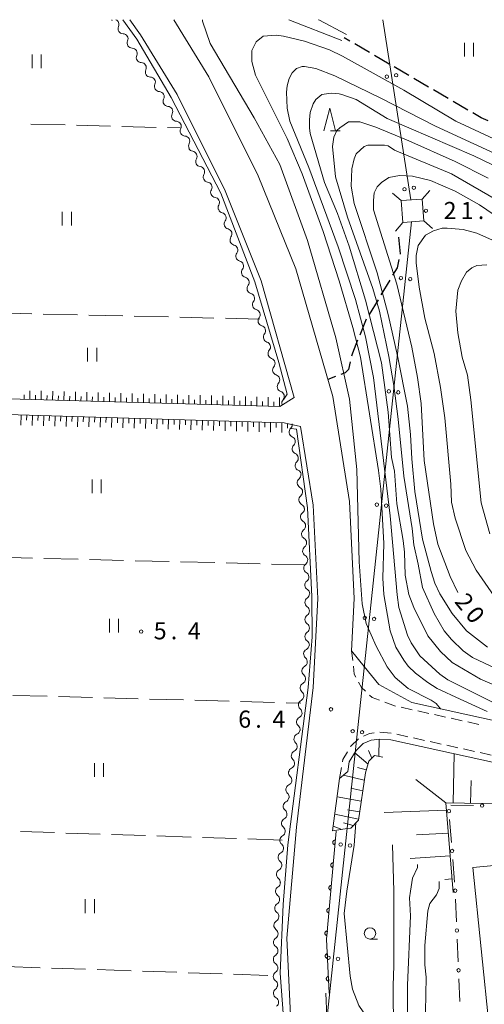
# Model space of a CAD drawing. Units: millimetres. Extents: x -76000 to -74000, y 31500 to 33000.
# Drawn here: x -75611 to -75509, y 32784 to 33000 of the extents above; entities that cross this region are included whole.
import ezdxf

# ---------------------------------------------------------------- set-up
doc = ezdxf.new("R2010")
doc.units = ezdxf.units.MM
for name, color, linetype, lineweight in [('210100_道路縁（街区線）', 7, 'Continuous', 15), ('210300_徒歩道', 7, 'Continuous', 30), ('221300_歩道', 7, 'Continuous', 9), ('300100_普通建物', 7, 'Continuous', 15), ('423500_高塔', 7, 'Continuous', 15), ('426500_送電線', 7, 'Continuous', 9), ('510200_一条河川、細流', 7, 'Continuous', 15), ('610111_人工斜面(上)', 7, 'Continuous', 9), ('610199_人工斜面(中)', 7, 'Continuous', 9), ('611000_被覆(直)', 7, 'Continuous', 20), ('613000_垣', 7, 'Continuous', 20), ('630200_耕地界', 7, 'Continuous', 9), ('631100_田', 7, 'Continuous', 9), ('633100_広葉樹林', 7, 'Continuous', 9), ('633200_針葉樹林', 7, 'Continuous', 9), ('710100_等高線（計曲線）', 7, 'Continuous', 20), ('710107_等高線（計曲線）（注記）', 7, 'Continuous', 0), ('710200_等高線（主曲線）', 7, 'Continuous', 9), ('731200_図化機測定による標高点', 7, 'Continuous', 20), ('731207_図化機測定による標高点（注記）', 7, 'Continuous', 20)]:
    doc.layers.add(name, color=color, linetype=linetype, lineweight=lineweight)
doc.styles.add('Style-WORKING', font='txt')

msp = doc.modelspace()

# ---------------------------------------------------------------- linework, layer by layer
at = {"layer": '210100_道路縁（街区線）', "flags": 128}
for points in [[(-75627.73, 33000), (-75630.55, 32919.18), (-75629.09, 32917.23), (-75553.89, 32915.09), (-75550.74, 32917.1), (-75557.94, 32942.73), (-75565.9, 32962.42), (-75576.43, 32983.56), (-75584.49, 32996.71), (-75586.78, 33000)], [(-75577.12, 33000), (-75569.43, 32987.44), (-75558.6, 32965.7), (-75550.36, 32945.32), (-75542.23, 32917.31), (-75538.6, 32894.3), (-75537.51, 32873.01), (-75538.12, 32861.48), (-75535.32, 32858.03), (-75532.15, 32854.11), (-75524.91, 32850.14), (-75483.29, 32841), (-75475.39, 32839), (-75470.87, 32836.66), (-75470.46, 32834.77), (-75469.59, 32829.19), (-75467.33, 32827.44)], [(-75540.26, 32995.43), (-75551.9, 33000)], [(-75545.35, 33000), (-75545.31, 32999.98), (-75539.24, 32996.78)], [(-75628.46, 32913.77), (-75630.67, 32910.32), (-75632.36, 32856.66), (-75634.5, 32772.56), (-75637.79, 32670.71), (-75637.16, 32668.54), (-75635.23, 32666.96), (-75632.9, 32666.92), (-75564.22, 32665.72), (-75523.89, 32665.66), (-75518.92, 32668.65), (-75529.66, 32690.19), (-75541.43, 32720.04), (-75547.21, 32746.53), (-75548.81, 32753.84), (-75551.31, 32776.97), (-75552.35, 32798.42), (-75550.23, 32822.84), (-75546.55, 32853.42), (-75545.53, 32873.02), (-75546.57, 32893.47), (-75549.29, 32910.72), (-75552.91, 32911.56), (-75628.46, 32913.77)], [(-75477.91, 32810.8), (-75478.57, 32817.07), (-75479.26, 32823.64), (-75479.57, 32826.27), (-75480.29, 32828.15), (-75481.61, 32829.91), (-75483.28, 32831.29), (-75485.88, 32832.36), (-75529.52, 32841.94), (-75531.88, 32842.15), (-75533.8, 32841.91), (-75535.59, 32841.13), (-75537.08, 32839.66), (-75538.61, 32837.11), (-75538.96, 32835.02), (-75540.75, 32833.46), (-75542.27, 32822.01)], [(-75543.76, 32786.37), (-75543.51, 32781.24), (-75543.34, 32777.59), (-75540.9, 32755.12), (-75537.82, 32741.01), (-75535.97, 32732.52), (-75533.75, 32722.38), (-75522.34, 32693.45), (-75519.58, 32687.91), (-75519.51, 32687.78), (-75516.08, 32680.89), (-75512.41, 32681.85), (-75508.4, 32680.8), (-75503.42, 32678.78), (-75494.8, 32674.58), (-75491.61, 32671.83), (-75488.44, 32668.5), (-75485.08, 32663.38), (-75465.17, 32635.32), (-75461.65, 32630.25), (-75459.3, 32628.05), (-75452.52, 32624.1)]]:
    msp.add_lwpolyline(points, dxfattribs=at)
at = {"layer": '210300_徒歩道'}
for p, q in [((-75538.46, 32995.303), (-75539.74, 32996.05)), ((-75534.142, 32992.783), (-75537.381, 32994.673)), ((-75529.823, 32990.262), (-75533.062, 32992.153)), ((-75525.505, 32987.742), (-75528.744, 32989.632)), ((-75521.187, 32985.222), (-75524.426, 32987.112)), ((-75516.868, 32982.701), (-75520.107, 32984.592)), ((-75512.55, 32980.181), (-75515.789, 32982.071)), ((-75529.742, 32942.843), (-75531.666, 32939.624)), ((-75532.308, 32938.551), (-75534.232, 32935.332)), ((-75541.616, 32921.704), (-75543.32, 32921.05))]:
    msp.add_line(p, q, dxfattribs=at)
at = {"layer": '210300_徒歩道', "flags": 128}
for points in [[(-75508.15, 32977.82), (-75509.67, 32978.5), (-75511.471, 32979.551)], [(-75527.83, 32952.31), (-75527.47, 32948.61), (-75527.477, 32948.578)], [(-75527.74, 32947.356), (-75528.13, 32945.54), (-75529.101, 32943.916)], [(-75534.873, 32934.259), (-75535.07, 32933.93), (-75536.325, 32930.807)], [(-75536.792, 32929.647), (-75537.94, 32926.79), (-75538.1, 32926.138)], [(-75538.399, 32924.924), (-75538.82, 32923.21), (-75539.54, 32922.5), (-75540.449, 32922.151)]]:
    msp.add_lwpolyline(points, dxfattribs=at)
at = {"layer": '221300_歩道'}
for p, q in [((-75537.87, 32859.37), (-75538.12, 32861.48)), ((-75528.461, 32849.393), (-75530.808, 32850.253)), ((-75524.802, 32848.577), (-75527.244, 32849.113)), ((-75521.139, 32847.773), (-75523.581, 32848.309)), ((-75517.476, 32846.968), (-75519.918, 32847.505)), ((-75513.814, 32846.164), (-75516.256, 32846.7)), ((-75510.151, 32845.36), (-75512.593, 32845.896)), ((-75528.195, 32843.18), (-75525.753, 32842.644)), ((-75524.532, 32842.376), (-75522.09, 32841.841)), ((-75520.869, 32841.573), (-75518.427, 32841.037)), ((-75517.207, 32840.77), (-75514.765, 32840.234)), ((-75513.544, 32839.966), (-75511.102, 32839.431)), ((-75509.881, 32839.163), (-75507.439, 32838.627)), ((-75540.75, 32833.46), (-75540.331, 32835.925))]:
    msp.add_line(p, q, dxfattribs=at)
at = {"layer": '221300_歩道', "flags": 128}
for points in [[(-75537.157, 32855.732), (-75537.52, 32856.41), (-75537.723, 32858.128)], [(-75535.079, 32852.661), (-75535.95, 32853.48), (-75536.566, 32854.63)], [(-75531.982, 32850.684), (-75533.61, 32851.28), (-75534.168, 32851.805)], [(-75538.356, 32840.431), (-75538.26, 32840.59), (-75536.614, 32842.218)], [(-75535.519, 32842.793), (-75534.2, 32843.37), (-75533.148, 32843.503)], [(-75531.908, 32843.659), (-75531.9, 32843.66), (-75529.419, 32843.432)], [(-75540.122, 32837.157), (-75540.04, 32837.64), (-75539.002, 32839.361)]]:
    msp.add_lwpolyline(points, dxfattribs=at)
at = {"layer": '300100_普通建物', "flags": 128}
msp.add_lwpolyline([(-75507.81, 32778.26), (-75511.46, 32813.95), (-75506.8, 32814.43), (-75506.94, 32815.86), (-75497.59, 32816.81), (-75497.15, 32812.46), (-75494.38, 32812.74), (-75493.22, 32801.39), (-75495.65, 32801.14), (-75495.06, 32795.3), (-75492.91, 32795.52), (-75488.88, 32794.38), (-75488.66, 32792.3), (-75491.66, 32790.05), (-75494.41, 32789.77), (-75493.36, 32779.44)], dxfattribs=at)
at = {"layer": '423500_高塔', "flags": 128}
for points in [[(-75527.22, 32960.3), (-75529.12, 32961.93)], [(-75522.58, 32960.65), (-75520.95, 32962.55)], [(-75522.21, 32955.84), (-75526.85, 32955.48), (-75527.22, 32960.3), (-75522.58, 32960.65), (-75522.21, 32955.84)], [(-75526.85, 32955.48), (-75528.48, 32953.58)], [(-75522.21, 32955.84), (-75520.31, 32954.21)]]:
    msp.add_lwpolyline(points, dxfattribs=at)
at = {"layer": '426500_送電線'}
for p, q in [((-75531.28, 33000), (-75525.07, 32960.46)), ((-75524.93, 32955.62), (-75551.12, 32709.53))]:
    msp.add_line(p, q, dxfattribs=at)
for centre in [(-75530.363, 32987.493), (-75528.318, 32987.809), (-75526.485, 32962.796), (-75524.439, 32963.112), (-75527.282, 32943.302), (-75525.224, 32943.078), (-75529.928, 32918.442), (-75527.87, 32918.218), (-75532.573, 32893.583), (-75530.515, 32893.359), (-75535.219, 32868.723), (-75533.161, 32868.499), (-75537.865, 32843.863), (-75535.807, 32843.639), (-75540.51, 32819.004), (-75538.452, 32818.78), (-75543.156, 32794.144), (-75541.098, 32793.92)]:
    msp.add_circle(centre, 0.375, dxfattribs=at)
at = {"layer": '510200_一条河川、細流', "extrusion": (0, 0, -1)}
for centre, start, end in [((75589.69916, 33000.335491), 327.707114, 342.696746), ((75588.254922, 32998.045919), 327.756711, 23.927072), ((75588.254922, 32998.045919), 271.586348, 327.756709), ((75586.254239, 32994.874205), 327.756709, 23.927071), ((75586.254239, 32994.874205), 271.586348, 327.756709), ((75584.253556, 32991.702492), 327.756709, 23.927071), ((75584.253556, 32991.702492), 271.586348, 327.756709), ((75582.252873, 32988.530778), 327.756709, 23.927071), ((75582.252873, 32988.530778), 271.586348, 327.756709), ((75580.25219, 32985.359064), 327.756709, 23.927071), ((75580.223689, 32985.345612), 273.979251, 330.149612), ((75578.357175, 32982.093132), 330.149612, 26.319973), ((75578.357175, 32982.093132), 273.979251, 330.149612), ((75576.490662, 32978.840651), 330.149612, 26.319973), ((75576.490662, 32978.840651), 273.979251, 330.149612), ((75574.624149, 32975.588171), 330.149612, 26.319973), ((75574.624149, 32975.588171), 273.979251, 330.149612), ((75572.757635, 32972.335691), 330.149612, 26.319973), ((75572.845186, 32972.240841), 277.891399, 334.06176), ((75571.204928, 32968.868594), 334.06176, 30.232121), ((75571.204928, 32968.868594), 277.891399, 334.06176), ((75569.56467, 32965.496346), 334.06176, 30.232121), ((75569.56467, 32965.496346), 277.891399, 334.06176), ((75567.924412, 32962.124098), 334.06176, 30.232121), ((75567.924412, 32962.124098), 277.891399, 334.06176), ((75566.284155, 32958.751851), 334.06176, 30.232121), ((75566.220064, 32958.706065), 284.016431, 340.186792), ((75564.948983, 32955.178055), 340.186792, 36.357153), ((75564.948983, 32955.178055), 284.016431, 340.186792), ((75563.677903, 32951.650045), 340.186792, 36.357153), ((75563.677903, 32951.650045), 284.016431, 340.186792), ((75562.406822, 32948.122035), 340.186792, 36.357153), ((75562.406822, 32948.122035), 284.016431, 340.186792), ((75561.135742, 32944.594025), 340.186792, 36.357153), ((75561.150367, 32944.576812), 285.057865, 341.228226), ((75559.943619, 32941.026282), 341.228226, 37.398587), ((75559.943619, 32941.026282), 285.057865, 341.228226), ((75558.736872, 32937.475753), 341.228226, 37.398587), ((75558.736872, 32937.475753), 285.057865, 341.228226), ((75557.530125, 32933.925223), 341.228226, 37.398587), ((75557.530125, 32933.925223), 285.057865, 341.228226), ((75556.323377, 32930.374694), 341.228226, 37.398587), ((75556.337918, 32930.334208), 288.194524, 344.364885), ((75555.327256, 32926.722967), 344.364885, 40.535246), ((75555.327256, 32926.722967), 288.194524, 344.364885), ((75554.316593, 32923.111726), 344.364885, 40.535246), ((75554.316593, 32923.111726), 288.194524, 344.364885), ((75553.30593, 32919.500485), 344.364885, 40.535246), ((75553.30593, 32919.500485), 288.194524, 344.364885), ((75552.295267, 32915.889244), 344.364885, 40.535246), ((75552.257986, 32911.14847), 169.769757, 225.940118), ((75551.59197, 32907.458088), 113.599396, 169.769757), ((75551.59197, 32907.458088), 169.769757, 225.940118), ((75550.925954, 32903.767705), 113.599396, 169.769757), ((75550.925954, 32903.767705), 169.769757, 225.940118), ((75550.259938, 32900.077323), 113.599396, 169.769757), ((75550.342672, 32900.117064), 174.401821, 230.572182), ((75549.976855, 32896.384949), 118.23146, 174.401821), ((75549.976855, 32896.384949), 174.401821, 230.572182), ((75549.611037, 32892.652835), 118.23146, 174.401821), ((75549.571849, 32892.677738), 176.379412, 232.549773), ((75549.335039, 32888.935223), 120.20905, 176.379412), ((75549.335039, 32888.935223), 176.379412, 232.549773), ((75549.09823, 32885.192708), 120.20905, 176.379412), ((75549.09823, 32885.192708), 176.379412, 232.549773), ((75548.861421, 32881.450192), 120.20905, 176.379412), ((75548.861421, 32881.450192), 176.379412, 232.549773), ((75548.624611, 32877.707677), 120.20905, 176.379412), ((75548.624611, 32877.707677), 176.379412, 232.549773), ((75548.387802, 32873.965161), 120.20905, 176.379412), ((75548.479154, 32874.002536), 180.048229, 236.21859), ((75548.482311, 32870.252537), 180.048229, 236.21859), ((75548.482311, 32870.252537), 123.877868, 180.048229), ((75548.485467, 32866.502539), 180.048229, 236.21859), ((75548.485467, 32866.502539), 123.877868, 180.048229), ((75548.564948, 32862.821015), 185.926983, 242.097344), ((75548.488624, 32862.75254), 123.877868, 180.048229), ((75548.952177, 32859.091061), 129.756622, 185.926983), ((75548.952177, 32859.091061), 185.926983, 242.097344), ((75549.339405, 32855.361107), 185.926983, 242.097344), ((75549.339405, 32855.361107), 129.756622, 185.926983), ((75549.726634, 32851.631154), 185.926983, 242.097344), ((75549.726634, 32851.631154), 129.756622, 185.926983), ((75550.113862, 32847.9012), 129.756622, 185.926983), ((75550.113862, 32847.9012), 185.926983, 242.097344), ((75550.501091, 32844.171247), 129.756622, 185.926983), ((75550.582656, 32844.215992), 189.00813, 245.178491), ((75551.169811, 32840.512244), 189.00813, 245.178491), ((75551.169811, 32840.512244), 132.837769, 189.00813), ((75551.756965, 32836.808496), 189.00813, 245.178491), ((75551.756965, 32836.808496), 132.837769, 189.00813), ((75552.34412, 32833.104748), 132.837769, 189.00813), ((75552.34412, 32833.104748), 189.00813, 245.178491), ((75553.038876, 32829.379309), 185.781448, 241.951809), ((75552.931275, 32829.401), 132.837769, 189.00813), ((75553.416629, 32825.648383), 185.781448, 241.951809), ((75553.416629, 32825.648383), 129.611087, 185.781448), ((75553.794382, 32821.917458), 129.611087, 185.781448), ((75553.794382, 32821.917458), 185.781448, 241.951809), ((75554.172135, 32818.186533), 129.611087, 185.781448), ((75554.172135, 32818.186533), 185.781448, 241.951809), ((75554.549889, 32814.455608), 185.781448, 241.951809), ((75554.549889, 32814.455608), 129.611087, 185.781448), ((75554.845314, 32810.685413), 182.767987, 238.938348), ((75554.927642, 32810.724683), 129.611087, 185.781448), ((75555.026408, 32806.939788), 126.597626, 182.767987), ((75555.026408, 32806.939788), 182.767987, 238.938348), ((75555.207502, 32803.194163), 126.597626, 182.767987), ((75555.207502, 32803.194163), 182.767987, 238.938348), ((75555.37113, 32799.422219), 180.411535, 236.581896), ((75555.388596, 32799.448539), 126.597626, 182.767987), ((75555.398064, 32795.672315), 180.411535, 236.581896), ((75555.398064, 32795.672315), 124.241174, 180.411535), ((75555.424999, 32791.922412), 124.241174, 180.411535), ((75555.424999, 32791.922412), 180.411535, 236.581896), ((75555.513964, 32788.122979), 176.067389, 232.23775), ((75555.451934, 32788.172509), 124.241174, 180.411535), ((75555.256778, 32784.381808), 119.897028, 176.067389), ((75555.256778, 32784.381808), 176.067389, 232.23775)]:
    msp.add_arc(centre, 1.127969, start, end, dxfattribs=at)
at = {"layer": '510200_一条河川、細流'}
for centre, start, end in [((-75590.31911, 32998.960713), 336.123681, 66.904171), ((-75588.318427, 32995.788999), 336.123682, 88.362899), ((-75586.317744, 32992.617286), 336.123682, 88.362899), ((-75584.317061, 32989.445572), 336.123682, 88.362899), ((-75582.316378, 32986.273858), 336.123682, 88.362899), ((-75580.381369, 32983.093312), 333.73078, 85.969996), ((-75578.514855, 32979.840831), 333.73078, 85.969996), ((-75576.648342, 32976.588351), 333.73078, 85.969996), ((-75574.781828, 32973.335871), 333.73078, 85.969996), ((-75573.156165, 32970.004547), 329.818632, 82.057849), ((-75571.515908, 32966.6323), 329.818632, 82.057849), ((-75569.87565, 32963.260052), 329.818632, 82.057849), ((-75568.235392, 32959.887804), 329.818632, 82.057849), ((-75566.767877, 32956.515718), 323.6936, 75.932816), ((-75565.496797, 32952.987708), 323.6936, 75.932816), ((-75564.225716, 32949.459698), 323.6936, 75.932816), ((-75562.954636, 32945.931688), 323.6936, 75.932816), ((-75561.7379, 32942.396784), 322.652166, 74.891382), ((-75560.531153, 32938.846254), 322.652166, 74.891382), ((-75559.324405, 32935.295725), 322.652166, 74.891382), ((-75558.117658, 32931.745195), 322.652166, 74.891382), ((-75557.043858, 32928.189594), 319.515506, 71.754723), ((-75556.033195, 32924.578353), 319.515506, 71.754723), ((-75555.022532, 32920.967112), 319.515506, 71.754723), ((-75554.01187, 32917.355871), 319.515506, 71.754723), ((-75550.687161, 32909.526672), 134.110634, 246.349851), ((-75550.021146, 32905.836289), 134.110634, 246.349851), ((-75549.35513, 32902.145907), 134.110634, 246.349851), ((-75548.907949, 32898.373708), 129.478571, 241.717787), ((-75548.542132, 32894.641593), 129.478571, 241.717787), ((-75548.198141, 32890.88591), 127.50098, 239.740197), ((-75547.961332, 32887.143395), 127.50098, 239.740197), ((-75547.724523, 32883.40088), 127.50098, 239.740197), ((-75547.487713, 32879.658364), 127.50098, 239.740197), ((-75547.250904, 32875.915849), 127.50098, 239.740197), ((-75547.22292, 32872.126478), 123.832163, 236.07138), ((-75547.226076, 32868.376479), 123.832163, 236.07138), ((-75547.229233, 32864.626481), 123.832163, 236.07138), ((-75547.507473, 32860.826155), 117.953409, 230.192626), ((-75547.894702, 32857.096201), 117.953409, 230.192626), ((-75548.28193, 32853.366248), 117.953409, 230.192626), ((-75548.669159, 32849.636294), 117.953409, 230.192626), ((-75549.056388, 32845.90634), 117.953409, 230.192626), ((-75549.633934, 32842.167177), 114.872262, 227.111478), ((-75550.221089, 32838.463429), 114.872262, 227.111478), ((-75550.808244, 32834.759681), 114.872262, 227.111478), ((-75551.395398, 32831.055933), 114.872262, 227.111478), ((-75551.976338, 32827.387141), 118.098943, 230.33816), ((-75552.354091, 32823.656216), 118.098943, 230.33816), ((-75552.731844, 32819.925291), 118.098943, 230.33816), ((-75553.109597, 32816.194366), 118.098943, 230.33816), ((-75553.48735, 32812.463441), 118.098943, 230.33816), ((-75553.679516, 32808.751859), 121.112405, 233.351621), ((-75553.86061, 32805.006234), 121.112405, 233.351621), ((-75554.041703, 32801.260609), 121.112405, 233.351621), ((-75554.126816, 32797.538233), 123.468857, 235.708073), ((-75554.153751, 32793.788329), 123.468857, 235.708073), ((-75554.180686, 32790.038426), 123.468857, 235.708073), ((-75554.13052, 32786.338658), 127.813003, 240.05222)]:
    msp.add_arc(centre, 1.129844, start, end, dxfattribs=at)
at = {"layer": '610111_人工斜面(上)', "flags": 128}
for points in [[(-75545.3, 33000), (-75545.31, 32999.98)], [(-75552.9, 32915.72), (-75553.89, 32915.09), (-75629.09, 32917.23), (-75630.55, 32919.18)], [(-75551.64, 32911.26), (-75552.91, 32911.56), (-75628.46, 32913.77), (-75629.87, 32911.58)], [(-75531.24, 32838.16), (-75533.06, 32838.54), (-75534.29, 32837.28), (-75535.07, 32834.76), (-75536.62, 32824.33), (-75538.25, 32822.62), (-75539.11, 32822.49), (-75542.27, 32822.01)], [(-75478.57, 32817.07), (-75480.82, 32824.16), (-75482.57, 32826.3), (-75488.74, 32827.64), (-75517.39, 32828.18), (-75515.82, 32808.49)]]:
    msp.add_lwpolyline(points, dxfattribs=at)
at = {"layer": '610199_人工斜面(中)', "flags": 128}
for points in [[(-75608.73, 32916.65), (-75608.72, 32918.59)], [(-75606.24, 32916.57), (-75606.23, 32918.52)], [(-75603.75, 32916.5), (-75603.73, 32918.45)], [(-75601.26, 32916.43), (-75601.24, 32918.38)], [(-75598.76, 32916.36), (-75598.75, 32918.32)], [(-75596.27, 32916.29), (-75596.26, 32918.25)], [(-75593.78, 32916.22), (-75593.76, 32918.18)], [(-75591.29, 32916.15), (-75591.27, 32918.11)], [(-75588.8, 32916.08), (-75588.78, 32918.05)], [(-75586.31, 32916.01), (-75586.29, 32917.98)], [(-75583.82, 32915.94), (-75583.8, 32917.91)], [(-75581.33, 32915.87), (-75581.31, 32917.84)], [(-75578.84, 32915.79), (-75578.81, 32917.78)], [(-75609.97, 32916.68), (-75609.97, 32917.65)], [(-75607.48, 32916.61), (-75607.48, 32917.58)], [(-75604.99, 32916.54), (-75604.98, 32917.51)], [(-75602.5, 32916.47), (-75602.49, 32917.44)], [(-75600.01, 32916.4), (-75600, 32917.38)], [(-75597.52, 32916.33), (-75597.51, 32917.31)], [(-75595.03, 32916.26), (-75595.02, 32917.24)], [(-75592.54, 32916.18), (-75592.53, 32917.17)], [(-75590.05, 32916.11), (-75590.04, 32917.1)], [(-75587.56, 32916.04), (-75587.55, 32917.03)], [(-75585.07, 32915.97), (-75585.05, 32916.96)], [(-75582.58, 32915.9), (-75582.56, 32916.89)], [(-75580.09, 32915.83), (-75580.07, 32916.82)], [(-75577.59, 32915.76), (-75577.58, 32916.75)], [(-75576.35, 32915.72), (-75576.32, 32917.71)], [(-75575.11, 32915.69), (-75575.09, 32916.68)], [(-75573.86, 32915.65), (-75573.83, 32917.64)], [(-75572.62, 32915.62), (-75572.6, 32916.61)], [(-75571.37, 32915.58), (-75571.34, 32917.57)], [(-75570.12, 32915.55), (-75570.11, 32916.54)], [(-75568.88, 32915.51), (-75568.85, 32917.51)], [(-75567.63, 32915.48), (-75567.62, 32916.47)], [(-75566.39, 32915.44), (-75566.36, 32917.44)], [(-75565.14, 32915.41), (-75565.13, 32916.41)], [(-75563.9, 32915.37), (-75563.86, 32917.37)], [(-75562.65, 32915.34), (-75562.64, 32916.34)], [(-75561.41, 32915.3), (-75561.37, 32917.3)], [(-75560.16, 32915.26), (-75560.15, 32916.27)], [(-75558.92, 32915.23), (-75558.88, 32917.23)], [(-75557.67, 32915.19), (-75557.65, 32916.2)], [(-75556.43, 32915.16), (-75556.39, 32917.17)], [(-75555.18, 32915.12), (-75555.16, 32916.13)], [(-75553.94, 32915.09), (-75553.9, 32917.1)], [(-75610.66, 32913.25), (-75610.76, 32911.04)], [(-75609.42, 32913.21), (-75609.46, 32912.11)], [(-75608.17, 32913.17), (-75608.26, 32910.97)], [(-75606.93, 32913.14), (-75606.97, 32912.04)], [(-75605.68, 32913.1), (-75605.77, 32910.9)], [(-75604.44, 32913.06), (-75604.48, 32911.97)], [(-75603.19, 32913.03), (-75603.28, 32910.83)], [(-75601.95, 32912.99), (-75601.99, 32911.89)], [(-75600.7, 32912.95), (-75600.79, 32910.76)], [(-75599.46, 32912.92), (-75599.5, 32911.82)], [(-75598.21, 32912.88), (-75598.29, 32910.69)], [(-75596.97, 32912.84), (-75597.01, 32911.75)], [(-75595.72, 32912.81), (-75595.8, 32910.62)], [(-75594.48, 32912.77), (-75594.52, 32911.68)], [(-75593.23, 32912.73), (-75593.31, 32910.56)], [(-75591.99, 32912.7), (-75592.03, 32911.61)], [(-75590.74, 32912.66), (-75590.82, 32910.48)], [(-75589.5, 32912.63), (-75589.53, 32911.54)], [(-75588.25, 32912.59), (-75588.33, 32910.42)], [(-75587.01, 32912.55), (-75587.04, 32911.47)], [(-75585.76, 32912.52), (-75585.83, 32910.35)], [(-75584.52, 32912.48), (-75584.55, 32911.4)], [(-75583.27, 32912.44), (-75583.34, 32910.28)], [(-75582.03, 32912.41), (-75582.06, 32911.32)], [(-75580.78, 32912.37), (-75580.85, 32910.21)], [(-75579.54, 32912.34), (-75579.57, 32911.25)], [(-75578.29, 32912.3), (-75578.36, 32910.14)], [(-75577.05, 32912.26), (-75577.08, 32911.18)], [(-75575.8, 32912.23), (-75575.87, 32910.07)], [(-75574.56, 32912.19), (-75574.59, 32911.11)], [(-75573.31, 32912.15), (-75573.37, 32910)], [(-75572.07, 32912.12), (-75572.1, 32911.04)], [(-75570.82, 32912.08), (-75570.88, 32909.93)], [(-75569.58, 32912.04), (-75569.61, 32910.97)], [(-75568.34, 32912.01), (-75568.39, 32909.86)], [(-75567.09, 32911.97), (-75567.12, 32910.9)], [(-75565.84, 32911.93), (-75565.9, 32909.79)], [(-75564.6, 32911.9), (-75564.63, 32910.83)], [(-75563.36, 32911.86), (-75563.41, 32909.72)], [(-75562.11, 32911.82), (-75562.14, 32910.75)], [(-75560.87, 32911.79), (-75560.91, 32909.65)], [(-75559.62, 32911.75), (-75559.64, 32910.68)], [(-75558.38, 32911.72), (-75558.42, 32909.58)], [(-75557.13, 32911.68), (-75557.15, 32910.61)], [(-75555.89, 32911.64), (-75555.93, 32909.51)], [(-75554.64, 32911.61), (-75554.66, 32910.54)], [(-75553.4, 32911.57), (-75553.44, 32909.44)], [(-75552.15, 32911.38), (-75552.17, 32910.39)], [(-75532.12, 32838.35), (-75532.04, 32842.13)], [(-75534.5, 32836.61), (-75537.4, 32839.11)], [(-75533.66, 32837.92), (-75534.42, 32839.61)], [(-75515.79, 32828.16), (-75515.61, 32838.88)], [(-75534.88, 32835.38), (-75536.8, 32835.91)], [(-75535.32, 32833.09), (-75539.9, 32834.2)], [(-75535.66, 32830.79), (-75538.31, 32831.35)], [(-75517.39, 32828.18), (-75523.97, 32833.29)], [(-75511.99, 32828.08), (-75511.88, 32833.06)], [(-75536, 32828.49), (-75541.28, 32829.45)], [(-75536.59, 32824.55), (-75541.78, 32825.68)], [(-75536.34, 32826.2), (-75538.98, 32826.6)], [(-75517.26, 32826.52), (-75530.96, 32826.01)], [(-75540.24, 32822.32), (-75542.14, 32823.01)], [(-75537.76, 32823.14), (-75539.86, 32823.75)], [(-75516.86, 32821.5), (-75523.85, 32821.14)], [(-75516.45, 32816.49), (-75525.25, 32815.91)], [(-75516.06, 32811.47), (-75517.67, 32811.34)]]:
    msp.add_lwpolyline(points, dxfattribs=at)
at = {"layer": '611000_被覆(直)', "flags": 128}
for points in [[(-75541.53, 32821.94), (-75543.58, 32798.25), (-75543.01, 32786.4)], [(-75541.702, 32819.947), (-75541.746, 32819.949), (-75541.79, 32819.947), (-75541.832, 32819.942), (-75541.875, 32819.932), (-75541.917, 32819.919), (-75541.957, 32819.902), (-75541.996, 32819.883), (-75542.032, 32819.859), (-75542.068, 32819.833), (-75542.099, 32819.802), (-75542.129, 32819.771), (-75542.155, 32819.736), (-75542.179, 32819.699), (-75542.199, 32819.66), (-75542.216, 32819.619), (-75542.228, 32819.578), (-75542.238, 32819.536), (-75542.244, 32819.492), (-75542.245, 32819.448), (-75542.243, 32819.405), (-75542.238, 32819.362), (-75542.229, 32819.319), (-75542.215, 32819.278), (-75542.198, 32819.238), (-75542.179, 32819.199), (-75542.155, 32819.163), (-75542.129, 32819.127), (-75542.098, 32819.095), (-75542.067, 32819.066), (-75542.032, 32819.039), (-75541.995, 32819.016), (-75541.956, 32818.996), (-75541.916, 32818.979), (-75541.875, 32818.967), (-75541.832, 32818.957), (-75541.789, 32818.951)], [(-75541.789, 32818.951), (-75541.702, 32819.947)], [(-75542.133, 32814.966), (-75542.177, 32814.968), (-75542.221, 32814.966), (-75542.263, 32814.96), (-75542.306, 32814.951), (-75542.348, 32814.937), (-75542.388, 32814.921), (-75542.427, 32814.901), (-75542.463, 32814.877), (-75542.499, 32814.851), (-75542.53, 32814.821), (-75542.56, 32814.789), (-75542.586, 32814.754), (-75542.61, 32814.717), (-75542.63, 32814.679), (-75542.647, 32814.638), (-75542.659, 32814.597), (-75542.669, 32814.555), (-75542.675, 32814.511), (-75542.677, 32814.467), (-75542.674, 32814.424), (-75542.669, 32814.381), (-75542.66, 32814.338), (-75542.646, 32814.297), (-75542.63, 32814.256), (-75542.61, 32814.217), (-75542.586, 32814.181), (-75542.56, 32814.146), (-75542.529, 32814.114), (-75542.498, 32814.084), (-75542.463, 32814.058), (-75542.426, 32814.035), (-75542.387, 32814.014), (-75542.347, 32813.998), (-75542.306, 32813.985), (-75542.263, 32813.976), (-75542.22, 32813.97)], [(-75542.22, 32813.97), (-75542.133, 32814.966)], [(-75542.565, 32809.985), (-75542.609, 32809.986), (-75542.652, 32809.984), (-75542.695, 32809.979), (-75542.737, 32809.97), (-75542.779, 32809.956), (-75542.819, 32809.939), (-75542.858, 32809.92), (-75542.894, 32809.896), (-75542.93, 32809.87), (-75542.962, 32809.839), (-75542.991, 32809.808), (-75543.017, 32809.773), (-75543.041, 32809.736), (-75543.061, 32809.697), (-75543.078, 32809.657), (-75543.09, 32809.616), (-75543.1, 32809.573), (-75543.106, 32809.53), (-75543.108, 32809.486), (-75543.105, 32809.442), (-75543.1, 32809.4), (-75543.091, 32809.357), (-75543.077, 32809.315), (-75543.061, 32809.275), (-75543.041, 32809.236), (-75543.017, 32809.2), (-75542.991, 32809.164), (-75542.96, 32809.133), (-75542.929, 32809.103), (-75542.894, 32809.077), (-75542.857, 32809.053), (-75542.819, 32809.033), (-75542.778, 32809.016), (-75542.737, 32809.004), (-75542.694, 32808.994), (-75542.651, 32808.988)], [(-75542.651, 32808.988), (-75542.565, 32809.985)], [(-75542.996, 32805.003), (-75543.04, 32805.005), (-75543.083, 32805.003), (-75543.126, 32804.997), (-75543.169, 32804.988), (-75543.21, 32804.975), (-75543.25, 32804.958), (-75543.289, 32804.938), (-75543.325, 32804.914), (-75543.361, 32804.888), (-75543.393, 32804.858), (-75543.422, 32804.826), (-75543.449, 32804.792), (-75543.472, 32804.754), (-75543.492, 32804.716), (-75543.509, 32804.675), (-75543.521, 32804.634), (-75543.531, 32804.592), (-75543.537, 32804.548), (-75543.539, 32804.504), (-75543.536, 32804.461), (-75543.531, 32804.418), (-75543.522, 32804.375), (-75543.508, 32804.334), (-75543.492, 32804.293), (-75543.472, 32804.255), (-75543.448, 32804.218), (-75543.422, 32804.183), (-75543.392, 32804.151), (-75543.36, 32804.121), (-75543.325, 32804.095), (-75543.288, 32804.072), (-75543.25, 32804.052), (-75543.209, 32804.035), (-75543.168, 32804.022), (-75543.125, 32804.013), (-75543.082, 32804.007)], [(-75543.082, 32804.007), (-75542.996, 32805.003)], [(-75543.427, 32800.022), (-75543.471, 32800.024), (-75543.514, 32800.021), (-75543.557, 32800.016), (-75543.6, 32800.007), (-75543.641, 32799.993), (-75543.682, 32799.977), (-75543.72, 32799.957), (-75543.757, 32799.933), (-75543.792, 32799.907), (-75543.824, 32799.877), (-75543.854, 32799.845), (-75543.88, 32799.81), (-75543.903, 32799.773), (-75543.923, 32799.735), (-75543.94, 32799.694), (-75543.952, 32799.653), (-75543.962, 32799.611), (-75543.968, 32799.567), (-75543.97, 32799.523), (-75543.967, 32799.48), (-75543.962, 32799.437), (-75543.953, 32799.394), (-75543.939, 32799.353), (-75543.923, 32799.312), (-75543.903, 32799.273), (-75543.879, 32799.237), (-75543.853, 32799.202), (-75543.823, 32799.17), (-75543.791, 32799.14), (-75543.756, 32799.114), (-75543.719, 32799.091), (-75543.681, 32799.07), (-75543.64, 32799.054), (-75543.599, 32799.041), (-75543.557, 32799.031), (-75543.513, 32799.026)], [(-75543.513, 32799.026), (-75543.427, 32800.022)], [(-75543.425, 32795.032), (-75543.469, 32795.028), (-75543.512, 32795.02), (-75543.553, 32795.009), (-75543.595, 32794.994), (-75543.634, 32794.975), (-75543.672, 32794.953), (-75543.708, 32794.929), (-75543.74, 32794.9), (-75543.772, 32794.869), (-75543.799, 32794.835), (-75543.825, 32794.8), (-75543.846, 32794.762), (-75543.864, 32794.722), (-75543.879, 32794.681), (-75543.89, 32794.638), (-75543.897, 32794.596), (-75543.901, 32794.553), (-75543.901, 32794.509), (-75543.897, 32794.465), (-75543.888, 32794.422), (-75543.877, 32794.381), (-75543.862, 32794.339), (-75543.844, 32794.3), (-75543.822, 32794.262), (-75543.797, 32794.226), (-75543.768, 32794.194), (-75543.738, 32794.162), (-75543.703, 32794.135), (-75543.668, 32794.11), (-75543.63, 32794.088), (-75543.59, 32794.07), (-75543.549, 32794.055), (-75543.507, 32794.044), (-75543.464, 32794.037), (-75543.421, 32794.033), (-75543.377, 32794.033)], [(-75543.377, 32794.033), (-75543.425, 32795.032)], [(-75543.185, 32790.038), (-75543.229, 32790.034), (-75543.272, 32790.026), (-75543.313, 32790.015), (-75543.354, 32790), (-75543.393, 32789.981), (-75543.431, 32789.959), (-75543.467, 32789.934), (-75543.5, 32789.906), (-75543.532, 32789.875), (-75543.559, 32789.841), (-75543.584, 32789.806), (-75543.605, 32789.768), (-75543.624, 32789.728), (-75543.639, 32789.687), (-75543.65, 32789.644), (-75543.657, 32789.602), (-75543.661, 32789.559), (-75543.66, 32789.515), (-75543.656, 32789.471), (-75543.648, 32789.428), (-75543.637, 32789.387), (-75543.622, 32789.345), (-75543.603, 32789.306), (-75543.581, 32789.268), (-75543.557, 32789.232), (-75543.528, 32789.2), (-75543.498, 32789.168), (-75543.463, 32789.141), (-75543.428, 32789.115), (-75543.39, 32789.094), (-75543.35, 32789.076), (-75543.309, 32789.061), (-75543.267, 32789.05), (-75543.224, 32789.043), (-75543.181, 32789.039), (-75543.137, 32789.039)], [(-75543.137, 32789.039), (-75543.185, 32790.038)]]:
    msp.add_lwpolyline(points, dxfattribs=at)
at = {"layer": '613000_垣'}
for p, q in [((-75516.338, 32827.67), (-75511.338, 32827.576)), ((-75516.194, 32819.469), (-75516.592, 32824.453)), ((-75515.497, 32810.747), (-75515.895, 32815.731)), ((-75515.053, 32802.009), (-75515.258, 32807.005)), ((-75514.696, 32793.266), (-75514.9, 32798.262)), ((-75514.338, 32784.524), (-75514.542, 32789.519))]:
    msp.add_line(p, q, dxfattribs=at)
for centre in [(-75509.464, 32827.54), (-75516.741, 32826.322), (-75516.045, 32817.6), (-75515.348, 32808.877), (-75514.977, 32800.136), (-75514.619, 32791.393)]:
    msp.add_circle(centre, 0.375, dxfattribs=at)
at = {"layer": '630200_耕地界'}
for p, q in [((-75608.517, 32977.085), (-75601.019, 32976.892)), ((-75598.52, 32976.827), (-75591.022, 32976.634)), ((-75588.523, 32976.57), (-75581.026, 32976.377)), ((-75578.527, 32976.312), (-75575.72, 32976.24)), ((-75608.306, 32935.469), (-75615.804, 32935.646)), ((-75598.309, 32935.233), (-75605.807, 32935.41)), ((-75588.312, 32934.998), (-75595.81, 32935.174)), ((-75578.314, 32934.762), (-75585.812, 32934.939)), ((-75568.317, 32934.526), (-75575.815, 32934.703)), ((-75558.32, 32934.29), (-75565.818, 32934.467)), ((-75608.152, 32881.838), (-75615.65, 32882.021)), ((-75598.155, 32881.593), (-75605.653, 32881.776)), ((-75588.158, 32881.348), (-75595.656, 32881.532)), ((-75578.161, 32881.104), (-75585.659, 32881.287)), ((-75568.164, 32880.859), (-75575.662, 32881.043)), ((-75558.167, 32880.615), (-75565.665, 32880.798)), ((-75548.17, 32880.37), (-75555.668, 32880.553)), ((-75612.477, 32851.719), (-75604.98, 32851.52)), ((-75602.481, 32851.454), (-75594.983, 32851.254)), ((-75592.484, 32851.188), (-75584.987, 32850.989)), ((-75582.488, 32850.923), (-75574.99, 32850.723)), ((-75572.491, 32850.657), (-75564.994, 32850.458)), ((-75562.495, 32850.392), (-75554.997, 32850.192)), ((-75552.498, 32850.126), (-75549.26, 32850.04)), ((-75603.334, 32821.607), (-75610.83, 32821.851)), ((-75593.339, 32821.281), (-75600.835, 32821.525)), ((-75583.344, 32820.956), (-75590.84, 32821.2)), ((-75573.349, 32820.631), (-75580.845, 32820.875)), ((-75563.355, 32820.305), (-75570.851, 32820.549)), ((-75553.36, 32819.98), (-75560.856, 32820.224)), ((-75613.991, 32792.223), (-75606.496, 32791.97)), ((-75603.997, 32791.885), (-75596.501, 32791.631)), ((-75594.003, 32791.547), (-75586.507, 32791.293)), ((-75584.009, 32791.208), (-75576.513, 32790.955)), ((-75574.014, 32790.87), (-75566.519, 32790.616)), ((-75564.02, 32790.532), (-75556.524, 32790.278))]:
    msp.add_line(p, q, dxfattribs=at)
at = {"layer": '631100_田'}
for p, q in [((-75513.334, 32991.931), (-75513.334, 32994.931)), ((-75511.334, 32991.931), (-75511.334, 32994.931)), ((-75608.27, 32989.38), (-75608.27, 32992.38)), ((-75606.27, 32989.38), (-75606.27, 32992.38)), ((-75601.64, 32954.83), (-75601.64, 32957.83)), ((-75599.64, 32954.83), (-75599.64, 32957.83)), ((-75596.07, 32924.96), (-75596.07, 32927.96)), ((-75594.07, 32924.96), (-75594.07, 32927.96)), ((-75595.06, 32896.11), (-75595.06, 32899.11)), ((-75593.06, 32896.11), (-75593.06, 32899.11)), ((-75591.28, 32865.496), (-75591.28, 32868.496)), ((-75589.28, 32865.496), (-75589.28, 32868.496)), ((-75594.55, 32833.84), (-75594.55, 32836.84)), ((-75592.55, 32833.84), (-75592.55, 32836.84)), ((-75596.57, 32803.97), (-75596.57, 32806.97)), ((-75594.57, 32803.97), (-75594.57, 32806.97))]:
    msp.add_line(p, q, dxfattribs=at)
at = {"layer": '633100_広葉樹林'}
msp.add_line((-75534.07, 32798.24), (-75532.403, 32798.24), dxfattribs=at)
msp.add_circle((-75534.07, 32799.49), 1.249875, dxfattribs=at)
at = {"layer": '633200_針葉樹林'}
msp.add_line((-75542.712, 32975.6), (-75540.628, 32975.6), dxfattribs=at)
at = {"layer": '633200_針葉樹林', "flags": 128}
msp.add_lwpolyline([(-75544.17, 32975.6), (-75542.92, 32980.6), (-75541.67, 32975.6)], dxfattribs=at)
at = {"layer": '710100_等高線（計曲線）', "flags": 128}
for points in [[(-75485.14, 32963.79), (-75515.22, 32977.72), (-75526.62, 32984.53), (-75540.08, 32991.97), (-75542.93, 32993.4), (-75548.48, 32995.3), (-75553.07, 32996.41), (-75554.65, 32996.57), (-75557.5, 32996.41), (-75559.09, 32995.14), (-75560.04, 32993.24), (-75560.04, 32990.86), (-75559.24, 32987.86), (-75552.28, 32973.92), (-75548.95, 32966.16), (-75544.36, 32953.49), (-75540.87, 32942.72), (-75537.87, 32932.43), (-75536.12, 32925.94), (-75532.17, 32901.07), (-75531.69, 32896.96), (-75531.06, 32885.08), (-75531.22, 32877.48), (-75531.06, 32873.84), (-75529.63, 32865.92), (-75528.37, 32862.27), (-75526.62, 32859.42), (-75525.67, 32858.16), (-75524.09, 32856.57), (-75521.4, 32854.52), (-75519.34, 32853.25), (-75514.27, 32850.87), (-75508.34, 32848.21)], [(-75498.12, 32951.27), (-75510, 32959.35), (-75515.38, 32962.36), (-75520.76, 32964.73), (-75524.72, 32965.68), (-75527.57, 32965.84), (-75529.95, 32965.37), (-75531.53, 32964.26), (-75532.48, 32963.31), (-75533.12, 32962.04), (-75533.27, 32960.3), (-75533.27, 32958.24), (-75528.21, 32941.93), (-75524.88, 32928.15), (-75523.61, 32921.5), (-75522.82, 32915.8), (-75522.19, 32903.29), (-75520.13, 32889.36), (-75519.18, 32884.92), (-75516.49, 32877.79), (-75514.8, 32874.27)], [(-75529.13, 32818.96), (-75528.84, 32808.75), (-75528.84, 32806.07), (-75528.84, 32792.44), (-75529, 32788), (-75529, 32783.25), (-75528.37, 32777.87), (-75527.73, 32776.29), (-75524.41, 32771.38), (-75524.25, 32770.58), (-75525.31, 32767.84), (-75525.82, 32763.27), (-75525.1, 32751.52), (-75525.72, 32748.2), (-75526.78, 32743.98), (-75528.21, 32739.7), (-75528.52, 32738.28), (-75528.84, 32735.9), (-75528.68, 32728.3), (-75528.21, 32723.23), (-75528.17, 32717.87)]]:
    msp.add_lwpolyline(points, dxfattribs=at)
at = {"layer": '710200_等高線（主曲線）', "flags": 128}
for points in [[(-75588.32, 33000), (-75585.27, 32995.74), (-75577.72, 32982.93), (-75566.85, 32961.94), (-75559.33, 32942.44), (-75554.09, 32924.75), (-75552.27, 32917.83), (-75553.12, 32916.5)], [(-75518.62, 32848.76), (-75519.54, 32849.98), (-75520.66, 32850.69), (-75525.68, 32853.21), (-75528.54, 32855.64), (-75530.26, 32858), (-75532.71, 32862.53), (-75534.89, 32867.5), (-75535.78, 32871.81), (-75536.43, 32881.02), (-75536.97, 32901.32), (-75538.53, 32916.75), (-75541.54, 32930.22), (-75547.79, 32951.51), (-75553.88, 32968.24), (-75559.48, 32978.5), (-75569.17, 32994.8), (-75570.81, 32999.68), (-75570.85, 33000)], [(-75502.87, 32968.85), (-75519.66, 32976.61), (-75531.69, 32982.79), (-75541.82, 32987.7), (-75545.94, 32989.28), (-75548.48, 32989.76), (-75548.95, 32989.76), (-75550.22, 32989.28), (-75551.17, 32988.33), (-75551.8, 32987.06), (-75552.28, 32985.48), (-75552.43, 32984.06), (-75552.28, 32980.57), (-75551.64, 32977.72), (-75547.53, 32967.59), (-75541.03, 32950.16), (-75537.23, 32938.61), (-75535.02, 32930.37), (-75533.27, 32921.5), (-75529.63, 32891.1), (-75528.09, 32873.79), (-75527.73, 32870.98), (-75525.83, 32864.97), (-75525.04, 32863.22), (-75523.14, 32860.37), (-75518.7, 32856.41), (-75516.96, 32855.15), (-75507.15, 32850.24)], [(-75482.28, 32956.18), (-75511.26, 32970.12), (-75530.26, 32978.35), (-75537.07, 32982.47), (-75540.24, 32983.58), (-75540.87, 32983.74), (-75542.62, 32983.9), (-75544.67, 32983.58), (-75545.94, 32982.47), (-75546.58, 32981.52), (-75547.21, 32979.62), (-75547.37, 32978.04), (-75547.37, 32976.29), (-75547.21, 32975.03), (-75544.04, 32964.26), (-75541.19, 32957.45), (-75538.66, 32950.32), (-75535.02, 32938.45), (-75531.53, 32924.67), (-75530.11, 32913.9), (-75529.31, 32903.92), (-75528.68, 32900.91), (-75528.21, 32893.79), (-75526.78, 32885.71), (-75526.47, 32883.18), (-75526.31, 32878.11), (-75525.51, 32873.84), (-75524.41, 32870.98), (-75521.4, 32864.81), (-75518.55, 32861.32), (-75516.01, 32858.95), (-75509.84, 32855.31), (-75506.2, 32853.72)], [(-75508.1, 32965.21), (-75515.38, 32968.85), (-75525.51, 32973.45), (-75532.8, 32976.45), (-75535.65, 32977.4), (-75536.28, 32977.56), (-75538.82, 32977.56), (-75540.72, 32976.29), (-75541.35, 32975.66), (-75541.98, 32974.24), (-75542.3, 32972.18), (-75541.67, 32965.53), (-75538.98, 32956.66), (-75533.43, 32940.98), (-75532.01, 32936.07), (-75529.95, 32926.09), (-75528.84, 32919.76), (-75527.89, 32912.32), (-75526.62, 32899.81), (-75524.78, 32888.34), (-75524.41, 32884.76), (-75523.46, 32880.49), (-75522.51, 32875.42), (-75519.97, 32869.72), (-75517.76, 32865.92), (-75516.17, 32864.02), (-75513.64, 32861.48), (-75511.58, 32860.06), (-75501.45, 32855.31)], [(-75488.46, 32950.16), (-75516.17, 32966.16), (-75528.68, 32971.39), (-75530.11, 32972.34), (-75530.9, 32972.49), (-75534.54, 32972.49), (-75535.33, 32972.18), (-75537.07, 32970.59), (-75537.55, 32969.49), (-75538.03, 32967.27), (-75538.18, 32963.47), (-75537.55, 32959.67), (-75532.48, 32944.46), (-75530.11, 32935.28), (-75528.05, 32926.25), (-75525.83, 32915.17), (-75525.2, 32908.99), (-75524.85, 32903.61), (-75524.25, 32896.48), (-75522.51, 32886.03), (-75520.6, 32878.91), (-75519.81, 32876.37), (-75518.7, 32873.99), (-75516.01, 32869.72), (-75512.85, 32865.92), (-75508.25, 32862.27)], [(-75506.83, 32873.52), (-75510.79, 32879.22), (-75513.01, 32883.5), (-75515.38, 32890.62), (-75516.17, 32894.11), (-75516.33, 32898.07), (-75517.6, 32912.63), (-75518.55, 32919.29), (-75519.97, 32926.73), (-75522.03, 32934.49), (-75523.3, 32941.3), (-75523.93, 32946.68), (-75523.93, 32948.27), (-75523.46, 32950.48), (-75521.87, 32952.7), (-75520.13, 32953.65), (-75518.23, 32954.28), (-75517.12, 32954.28), (-75513.64, 32953.97), (-75510.63, 32953.17), (-75507.15, 32951.59)], [(-75508.41, 32946.21), (-75510.63, 32946.05), (-75511.74, 32945.57), (-75512.85, 32944.62), (-75513.95, 32942.72), (-75514.75, 32940.66), (-75515.22, 32936.07), (-75514.75, 32931.32), (-75513.8, 32925.94), (-75512.69, 32921.98), (-75511.9, 32916.59), (-75509.68, 32893.95), (-75507.78, 32887.14)], [(-75551.47, 32910.3), (-75550.17, 32910.17), (-75547.8, 32892.85), (-75546.81, 32873.45), (-75546.74, 32864.6), (-75547.64, 32853.45), (-75552.1, 32818.92), (-75553.16, 32805.84), (-75553.76, 32790.76), (-75551.99, 32766.38), (-75550.45, 32753.81), (-75547.64, 32741.24), (-75542.08, 32718.32)], [(-75537, 32771.89), (-75535.27, 32772.7), (-75531.98, 32773.83), (-75531.68, 32775.05), (-75531.97, 32776.45), (-75532.89, 32778.34), (-75536.52, 32783.69), (-75537.92, 32787.26), (-75538.42, 32790.12), (-75539.75, 32803.89), (-75539.12, 32808.77), (-75537.56, 32818.85), (-75537.17, 32823.75)], [(-75523.61, 32814.62), (-75523.61, 32813.97), (-75524.72, 32811.6), (-75525.2, 32808.75), (-75525.36, 32807.32), (-75525.2, 32803.36), (-75525.83, 32788.16), (-75525.83, 32782.3), (-75525.51, 32779.93), (-75524.88, 32777.71), (-75523.14, 32775.18), (-75519.81, 32771.85), (-75519.18, 32770.9), (-75519.08, 32770.5)], [(-75518.9, 32810.91), (-75518.86, 32809.38), (-75519.5, 32807.96), (-75520.92, 32806.06), (-75521.4, 32804.47), (-75522.03, 32796.87), (-75522.03, 32792.6), (-75521.71, 32789.9), (-75521.87, 32782.3), (-75521.56, 32779.13), (-75519.34, 32775.65), (-75516.9, 32773.21)]]:
    msp.add_lwpolyline(points, dxfattribs=at)
at = {"layer": '731200_図化機測定による標高点'}
for centre in [(-75521.79, 32958.08), (-75584.31, 32865.73), (-75542.63, 32848.67)]:
    msp.add_circle(centre, 0.375, dxfattribs=at)

# ---------------------------------------------------------------- texts
at = {"layer": '710107_等高線（計曲線）（注記）', "style": 'Style-WORKING'}
for s, p in [('2', (-75515.67, 32872.25)), ('0', (-75513.31, 32869.336))]:
    msp.add_text(s, height=3.75, rotation=309, dxfattribs=at).set_placement(p)
at = {"layer": '731207_図化機測定による標高点（注記）', "style": 'Style-WORKING'}
for s, p in [('2', (-75517.9, 32956.25)), ('1', (-75514.15, 32956.25)), ('.', (-75510.4, 32956.25)), ('5', (-75581.555, 32864.023)), ('4', (-75574.055, 32864.023)), ('.', (-75577.805, 32864.023)), ('6', (-75562.999, 32844.627)), ('4', (-75555.499, 32844.627)), ('.', (-75559.249, 32844.627))]:
    msp.add_text(s, height=3.75, dxfattribs=at).set_placement(p)

doc.saveas('drawing.dxf')
